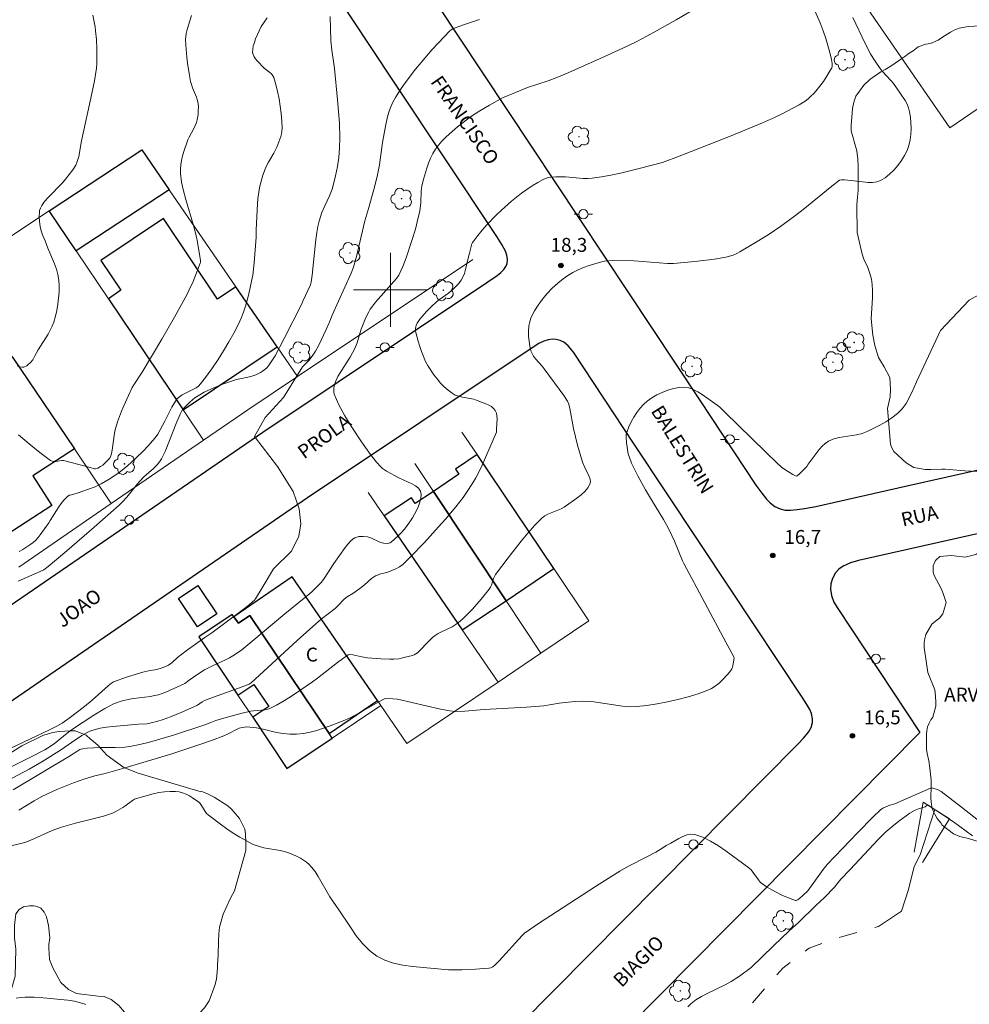
# Model space of a CAD drawing. Units: metres. Extents: x 277820 to 278336, y 1665465 to 1666030.
# Drawn here: x 278160 to 278263, y 1665523 to 1665629 of the extents above; entities that cross this region are included whole.
import ezdxf

# ---------------------------------------------------------------- set-up
doc = ezdxf.new("R2010")
doc.units = ezdxf.units.M
doc.header["$MEASUREMENT"] = 0
doc.linetypes.add('Intermitente', pattern=[48, 15, -2, 2, -2, 2, -2, 2, -2, 2, -2, 15])
for name, color, linetype, lineweight, true_color in [('Arvores_Isoladas', 7, 'Continuous', 18, 0x00ff33), ('Curvas_Intermediarias', 7, 'Continuous', 9, 0x783c14), ('Curvas_Mestras', 7, 'Continuous', 20, 0x783c14), ('Pto_Cotado', 7, 'Continuous', 9, 0x783c14), ('Topon_Pto_Cotado', 7, 'Continuous', 9, 0x783c14), ('Topon_Vegetacao', 7, 'Continuous', 9, 0x00ff33), ('Vegetacao', 7, 'Orla8', 9, 0x00ff33)]:
    doc.layers.add(name, color=color, linetype=linetype, lineweight=lineweight, true_color=true_color)
for name, color, linetype, lineweight in [('Bueiro', 8, 'Continuous', 18), ('Edificacoes', 7, 'Continuous', 30), ('Malha_Coordenadas', 7, 'Continuous', 15), ('Muro_Grade', 8, 'Continuous', 20), ('Pavimentacao_Asfaltica_Mfio', 10, 'Continuous', 30), ('Poste', 7, 'Continuous', 9), ('Rio_Intermitente', 5, 'Intermitente', 9), ('Topon_de_Vias', 7, 'Continuous', 9), ('Topon_Fundacao_Const_Ruinas', 7, 'Continuous', 9)]:
    doc.layers.add(name, color=color, linetype=linetype, lineweight=lineweight)
doc.styles.add('Arial', font='arial.ttf', dxfattribs={"height": 1.5})
doc.styles.get("Standard").update_dxf_attribs({"font": 'arial.ttf'})
doc.linetypes.add('Orla8', pattern='A,6,-0.5,["V",Standard,S=1,R=0,X=-0.5,Y=-1],-0.5,6,-0.5,["V",Standard,S=1,R=0,X=-0.5,Y=-1],-0.5', length=14)

# ---------------------------------------------------------------- blocks, each defined once
blk = doc.blocks.new('Cotas')
at = {"layer": 'Pto_Cotado'}
blk.add_hatch(color=256, dxfattribs=at).paths.add_polyline_path([(0, 0.24, 1), (0, -0.24, 1)])
at = {"layer": 'Pto_Cotado', "lineweight": -3}
blk.add_lwpolyline([(0, -0.24, -1), (0, 0.24, -1)], format="xyb", close=True, dxfattribs=at)
blk = doc.blocks.new('Arvore')
at = {"layer": 'Arvores_Isoladas'}
blk.add_lwpolyline([(-0.72, 0.49, 0.872324), (-0.72, -0.55, 0.862983), (0.28, -0.83, 0.900105), (0.89, 0.03, 0.863155), (0.26, 0.86, 0.882486)], format="xyb", close=True, dxfattribs=at)
blk.add_circle((0, 0), 0.0286, dxfattribs=at)
blk = doc.blocks.new('Poste')
at = {"layer": 'Poste'}
for points in [[(-0.5, 0), (-1, 0)], [(0.5, 0), (1, 0)]]:
    blk.add_lwpolyline(points, dxfattribs=at)
blk.add_lwpolyline([(0, 0.5, 1), (0, -0.5, 1)], format="xyb", close=True, dxfattribs=at)

msp = doc.modelspace()

# ---------------------------------------------------------------- linework, layer by layer
at = {"layer": 'Bueiro', "flags": 128}
msp.add_lwpolyline([(278256.64, 1665539.19), (278257.62, 1665544.62), (278260.47, 1665542.8), (278257.53, 1665538.1)], dxfattribs=at)
at = {"layer": 'Curvas_Intermediarias', "flags": 128}
for points, elevation in [([(278157.89, 1665546.55), (278160.94, 1665548.17), (278162.31, 1665548.97), (278164.43, 1665550.29), (278165.51, 1665551.07), (278166.64, 1665551.81), (278167.28, 1665552.18), (278167.61, 1665552.34), (278167.96, 1665552.45), (278168.62, 1665552.6), (278169.3, 1665552.72), (278169.98, 1665552.8), (278172.75, 1665553.06), (278173.68, 1665553.1), (278174.14, 1665553.18), (278174.73, 1665553.34), (278175.42, 1665553.55), (278176.22, 1665553.83), (278177.44, 1665554.33), (278179.16, 1665555.11), (278179.66, 1665555.45), (278179.91, 1665555.59), (278181.26, 1665556.1), (278183.96, 1665557.08), (278184.73, 1665557.38), (278184.94, 1665557.53), (278189.92, 1665562.1), (278191.94, 1665563.91), (278192.52, 1665564.4), (278194.02, 1665565.57), (278194.31, 1665565.84), (278195.02, 1665566.55), (278195.32, 1665566.81), (278195.94, 1665567.17), (278196.71, 1665567.71), (278197.21, 1665568.1), (278197.97, 1665568.79), (278198.17, 1665568.94), (278198.38, 1665569.07), (278198.59, 1665569.17), (278198.81, 1665569.25), (278199.72, 1665569.49), (278200.58, 1665569.83), (278200.99, 1665570.04), (278201.36, 1665570.31), (278202.15, 1665571.09), (278203.7, 1665572.7), (278205.21, 1665574.37), (278205.95, 1665575.21), (278207.08, 1665576.55), (278207.86, 1665577.56), (278208.23, 1665578.08), (278208.92, 1665579.15), (278209.24, 1665579.69), (278209.6, 1665580.37), (278209.94, 1665581.06), (278211.48, 1665584.63), (278211.48, 1665584.98), (278211.54, 1665586.05), (278211.52, 1665586.39), (278211.46, 1665586.69), (278211.34, 1665586.97), (278211.16, 1665587.19), (278210.93, 1665587.38), (278210.65, 1665587.55), (278210.34, 1665587.69), (278209.39, 1665588.06), (278209.01, 1665588.19), (278207.79, 1665588.41), (278207.39, 1665588.5), (278207.02, 1665588.63), (278206.68, 1665588.82), (278206.25, 1665589.15), (278205.83, 1665589.52), (278205.43, 1665589.93), (278205.06, 1665590.37), (278204.7, 1665590.83), (278204.08, 1665591.77), (278203.81, 1665592.27), (278203.57, 1665592.79), (278203.36, 1665593.33), (278203.17, 1665593.88), (278203.01, 1665594.44), (278202.73, 1665595.54), (278202.71, 1665595.68), (278202.71, 1665595.83), (278202.74, 1665595.99), (278202.78, 1665596.14), (278202.91, 1665596.42), (278203.19, 1665596.84), (278203.42, 1665597.13), (278203.91, 1665597.68), (278204.43, 1665598.21), (278204.99, 1665598.71), (278205.3, 1665598.97), (278206.27, 1665599.66), (278206.58, 1665599.9), (278206.87, 1665600.16), (278207.36, 1665600.67), (278207.65, 1665601.04), (278207.87, 1665601.44), (278208, 1665601.76), (278208.1, 1665602.08), (278208.42, 1665603.43), (278208.57, 1665603.99), (278208.72, 1665604.69), (278208.79, 1665604.92), (278208.89, 1665605.13), (278209.01, 1665605.32), (278209.46, 1665605.9), (278209.94, 1665606.47), (278210.43, 1665607.03), (278211.48, 1665608.11), (278212.02, 1665608.62), (278213.09, 1665609.58), (278214.19, 1665610.45), (278215.35, 1665611.26), (278215.93, 1665611.62), (278216.53, 1665611.95), (278216.78, 1665612.06), (278217.05, 1665612.14), (278217.32, 1665612.19), (278217.9, 1665612.24), (278218.95, 1665612.24), (278220.86, 1665612.05), (278221.34, 1665612.04), (278221.81, 1665612.07), (278222.83, 1665612.23), (278223.85, 1665612.41), (278224.87, 1665612.63), (278226.9, 1665613.12), (278229.41, 1665613.79), (278229.9, 1665613.95), (278230.86, 1665614.3), (278236.85, 1665616.66), (278240.24, 1665618.06), (278241.52, 1665618.63), (278242.36, 1665619.03), (278244.2, 1665620.01), (278244.85, 1665620.42), (278245.16, 1665620.65), (278245.44, 1665620.9), (278245.81, 1665621.28), (278246.16, 1665621.68), (278246.82, 1665622.54), (278247.13, 1665622.99), (278247.68, 1665623.89), (278247.73, 1665624.01), (278247.76, 1665624.16), (278247.76, 1665624.47), (278247.69, 1665624.92), (278247.52, 1665625.68), (278247.31, 1665626.44), (278247.08, 1665627.19), (278246.8, 1665628), (278246.46, 1665628.88), (278245.9, 1665630.19)], 19), ([(278249.99, 1665629.45), (278251.35, 1665626.65), (278251.92, 1665625.54), (278252.19, 1665625.07), (278252.48, 1665624.61), (278252.95, 1665623.94), (278253.17, 1665623.66), (278254.16, 1665622.59), (278254.39, 1665622.32), (278255.14, 1665621.27), (278255.65, 1665620.49), (278255.87, 1665620.09), (278256.04, 1665619.68), (278256.15, 1665619.25), (278256.24, 1665618.67), (278256.29, 1665618.06), (278256.3, 1665617.44), (278256.27, 1665616.82), (278256.19, 1665616.21), (278256.06, 1665615.62), (278255.87, 1665615.08), (278255.6, 1665614.53), (278255.27, 1665613.99), (278254.88, 1665613.46), (278254.45, 1665612.96), (278253.99, 1665612.51), (278253.5, 1665612.12), (278253, 1665611.82), (278252.59, 1665611.67), (278252.14, 1665611.61), (278251.66, 1665611.63), (278250.16, 1665611.81), (278249.12, 1665611.9), (278248.79, 1665611.9), (278248.57, 1665611.85), (278247.74, 1665611.21), (278244.64, 1665608.68), (278243.86, 1665608.07), (278242.33, 1665606.96), (278240.85, 1665605.97), (278239.32, 1665605.02), (278237.79, 1665604.12), (278237.55, 1665603.99), (278237.06, 1665603.77), (278236.28, 1665603.53), (278235.25, 1665603.35), (278234.49, 1665603.24), (278232.94, 1665603.06), (278230.61, 1665602.85), (278230.39, 1665602.84), (278229.96, 1665602.86), (278227.27, 1665603.08), (278226.37, 1665603.14), (278224.07, 1665603.18), (278223.62, 1665603.16), (278223.17, 1665603.1), (278222.73, 1665603.01), (278221.51, 1665602.64), (278220.9, 1665602.42), (278220.3, 1665602.18), (278219.72, 1665601.89), (278219.18, 1665601.57), (278218.67, 1665601.21), (278218.09, 1665600.72), (278217.51, 1665600.18), (278216.96, 1665599.61), (278216.45, 1665599.01), (278215.98, 1665598.36), (278215.57, 1665597.72), (278215.23, 1665597.06), (278215.07, 1665596.58), (278214.97, 1665596.07), (278214.93, 1665595.54), (278214.94, 1665594.99), (278215, 1665594.45), (278215.08, 1665593.92), (278215.19, 1665593.42), (278215.32, 1665593.11), (278215.48, 1665592.82), (278215.69, 1665592.55), (278216.41, 1665591.75), (278216.63, 1665591.47), (278218.74, 1665588.58), (278219.16, 1665587.97), (278219.24, 1665587.82), (278219.3, 1665587.65), (278219.41, 1665587.16), (278219.81, 1665585), (278220.01, 1665584.12), (278220.24, 1665583.22), (278220.76, 1665581.39), (278221.03, 1665580.79), (278221.5, 1665579.84), (278221.6, 1665579.54), (278221.64, 1665579.25), (278221.58, 1665578.99), (278221.34, 1665578.59), (278221.01, 1665578.21), (278220.62, 1665577.84), (278220.17, 1665577.48), (278218.79, 1665576.51), (278218.47, 1665576.32), (278218.11, 1665576.17), (278217.38, 1665575.91), (278217.03, 1665575.76), (278216.7, 1665575.58), (278216.41, 1665575.36), (278215.63, 1665574.55), (278214.87, 1665573.71), (278214.14, 1665572.84), (278212.73, 1665571.04), (278211.38, 1665569.22), (278211.25, 1665569.01), (278211.15, 1665568.79), (278210.93, 1665568.08), (278210.83, 1665567.86), (278210.7, 1665567.65), (278209.81, 1665566.55), (278209.35, 1665566.01), (278208.87, 1665565.48), (278208.37, 1665564.97), (278207.86, 1665564.48), (278207.34, 1665564.01), (278207.02, 1665563.77), (278206.67, 1665563.57), (278205.54, 1665563.04), (278205.18, 1665562.85), (278204.84, 1665562.63), (278204.56, 1665562.41), (278204.29, 1665562.16), (278202.95, 1665560.77), (278202.56, 1665560.56), (278202.38, 1665560.48), (278201.47, 1665560.24), (278200.92, 1665560.12), (278200.37, 1665560.07), (278199.9, 1665560.06), (278198.95, 1665560.1), (278197.53, 1665560.23), (278196.9, 1665560.31), (278195.94, 1665560.55), (278195.6, 1665560.58), (278195.44, 1665560.54), (278194.82, 1665560.12), (278194.28, 1665559.71), (278192.12, 1665558.01), (278191.57, 1665557.61), (278189.65, 1665556.3), (278189.01, 1665555.88), (278188.36, 1665555.48), (278187.7, 1665555.11), (278187.02, 1665554.77), (278186.74, 1665554.67), (278186.44, 1665554.6), (278185.2, 1665554.5), (278184.89, 1665554.45), (278183.83, 1665554.2), (278182.25, 1665553.78), (278181.12, 1665553.46), (278180.6, 1665553.23), (278179.93, 1665552.98), (278176.55, 1665551.87), (278173.96, 1665551.11), (278172.89, 1665550.83), (278171.81, 1665550.63), (278171.29, 1665550.57), (278170.24, 1665550.53), (278168.65, 1665550.52), (278167.21, 1665550.45), (278166.76, 1665550.38), (278166.54, 1665550.33), (278166.42, 1665550.29), (278166.19, 1665550.18), (278165.31, 1665549.59), (278159.2, 1665545.95)], 18), ([(278193.49, 1665629.56), (278193.57, 1665626.92), (278193.68, 1665625.93), (278193.9, 1665624.44), (278193.96, 1665623.93), (278194.3, 1665620.55), (278194.44, 1665618.86), (278194.49, 1665618.02), (278194.54, 1665616.43), (278194.51, 1665615.37), (278194.43, 1665614.32), (278194.29, 1665613.34), (278194.08, 1665612.35), (278193.96, 1665611.86), (278193.69, 1665610.9), (278193.56, 1665610.53), (278193.41, 1665610.17), (278192.9, 1665609.09), (278192.6, 1665608.36), (278192.31, 1665607.45), (278192.16, 1665606.84), (278192.04, 1665606.22), (278191.94, 1665605.45), (278191.56, 1665601.59), (278191.45, 1665600.82), (278191.38, 1665600.55), (278190.53, 1665598.79), (278190.41, 1665598.51), (278188.52, 1665594.73), (278187.53, 1665592.88), (278186.98, 1665592), (278186.82, 1665591.78), (278186.63, 1665591.58), (278186.41, 1665591.39), (278186.18, 1665591.22), (278185.94, 1665591.07), (278185.44, 1665590.82), (278185.11, 1665590.7), (278184.77, 1665590.6), (278183.35, 1665590.32), (278181.95, 1665589.83), (278180.9, 1665589.41), (278179.88, 1665588.93), (278179.39, 1665588.67), (278178.85, 1665588.32), (278178.35, 1665587.9), (278177.65, 1665587.21), (278177.56, 1665587.11), (278177.41, 1665586.87), (278177.29, 1665586.62), (278176.91, 1665585.72), (278175.63, 1665582.52), (278175.25, 1665581.73), (278175.03, 1665581.4), (278174.77, 1665581.1), (278174.34, 1665580.64), (278173.62, 1665580.04), (278173.28, 1665579.72), (278172.67, 1665579.02), (278171.5, 1665577.59), (278171.02, 1665577.07), (278170.67, 1665576.73), (278167.96, 1665574.36), (278165, 1665571.79), (278163, 1665570.1), (278162.51, 1665569.75), (278162.12, 1665569.54), (278159.74, 1665568.52)], 22), ([(278178.5, 1665629.67), (278178.16, 1665628.63), (278177.98, 1665628.02), (278177.91, 1665627.72), (278177.87, 1665627.41), (278177.86, 1665627.1), (278177.87, 1665626.46), (278177.98, 1665625.15), (278178.06, 1665624.5), (278178.27, 1665623.19), (278178.39, 1665622.55), (278178.48, 1665622.2), (278178.6, 1665621.85), (278179.03, 1665620.83), (278179.14, 1665620.48), (278179.21, 1665620.13), (278179.24, 1665619.85), (278179.23, 1665619.26), (278179.2, 1665618.97), (278179.09, 1665618.39), (278179.02, 1665618.11), (278178.9, 1665617.78), (278178.76, 1665617.46), (278178.25, 1665616.53), (278178.09, 1665616.21), (278177.67, 1665614.96), (278177.53, 1665614.49), (278177.41, 1665614.01), (278177.33, 1665613.54), (278177.29, 1665613.06), (278177.3, 1665612.59), (278177.43, 1665611.66), (278177.63, 1665610.72), (278177.88, 1665609.78), (278178.71, 1665606.98), (278178.95, 1665606.04), (278179.13, 1665605.15), (278179.39, 1665603.63), (278179.45, 1665603.18), (278179.46, 1665602.97), (278179.44, 1665602.89), (278178.66, 1665600.91), (278178.22, 1665599.94), (278177.98, 1665599.46), (278176.65, 1665597.04), (278175.27, 1665594.66), (278173.16, 1665591.09), (278172.26, 1665589.73), (278172.09, 1665589.45), (278171.68, 1665588.6), (278171.17, 1665587.47), (278170.93, 1665586.89), (278170.49, 1665585.73), (278170.3, 1665585.14), (278170.19, 1665584.71), (278170.12, 1665584.26), (278169.96, 1665582.91), (278169.88, 1665582.47), (278169.76, 1665582.05), (278169.69, 1665581.89), (278169.6, 1665581.75), (278168.89, 1665581.06), (278168.66, 1665580.89), (278168.36, 1665580.72), (278168.13, 1665580.67), (278168.02, 1665580.67), (278167.54, 1665580.79), (278165.63, 1665581.32), (278164.66, 1665581.54), (278164.46, 1665581.56), (278163.82, 1665581.46), (278163.62, 1665581.45), (278163.43, 1665581.47), (278163.26, 1665581.55), (278162.09, 1665582.43), (278160.93, 1665583.36), (278159.79, 1665584.32)], 24), ([(278186.67, 1665629.42), (278186.03, 1665628.48), (278185.43, 1665627.13), (278185.29, 1665626.76), (278185.18, 1665626.39), (278185.11, 1665626.02), (278185.1, 1665625.67), (278185.15, 1665625.44), (278185.26, 1665625.21), (278185.42, 1665624.99), (278185.6, 1665624.78), (278186.36, 1665623.98), (278186.97, 1665623.51), (278187.15, 1665623.35), (278187.3, 1665623.16), (278187.4, 1665622.95), (278187.62, 1665622.21), (278187.8, 1665621.44), (278187.96, 1665620.66), (278188.18, 1665619.06), (278188.25, 1665618.26), (278188.29, 1665617.48), (278188.28, 1665617.18), (278188.24, 1665616.88), (278188.16, 1665616.58), (278187.95, 1665616), (278187.71, 1665615.42), (278187.38, 1665614.77), (278186.81, 1665613.82), (278186.64, 1665613.49), (278186.5, 1665613.16), (278186.22, 1665612.39), (278186.1, 1665612), (278185.9, 1665611.21), (278185.82, 1665610.82), (278185.68, 1665609.86), (278185.63, 1665609.3), (278185.5, 1665606.48), (278185.5, 1665605.72), (278185.27, 1665602.92), (278185.11, 1665601.6), (278184.99, 1665600.94), (278184.69, 1665599.59), (278184.52, 1665598.9), (278184.33, 1665598.23), (278184.11, 1665597.58), (278183.86, 1665596.93), (278183.57, 1665596.31), (278183.07, 1665595.34), (278182.54, 1665594.38), (278181.97, 1665593.43), (278181.38, 1665592.49), (278180.77, 1665591.58), (278180.13, 1665590.69), (278179.47, 1665589.83), (278179.25, 1665589.61), (278178.99, 1665589.41), (278178.7, 1665589.25), (278177.79, 1665588.81), (278177.5, 1665588.64), (278177.06, 1665588.33), (278176.87, 1665588.15), (278176.37, 1665587.33), (278175.61, 1665585.81), (278174.85, 1665584.39), (278174.57, 1665584.01), (278173.77, 1665583.1), (278173.35, 1665582.65), (278172.49, 1665581.79), (278171.59, 1665580.97), (278170.82, 1665580.36), (278170.42, 1665580.07), (278169.59, 1665579.52), (278168.74, 1665579.02), (278168.08, 1665578.72), (278166.12, 1665578.03), (278165.5, 1665577.86), (278165.3, 1665577.79), (278165.12, 1665577.69), (278164.97, 1665577.57), (278164.68, 1665577.26), (278164.4, 1665576.92), (278164.15, 1665576.56), (278163.2, 1665575.05), (278163.08, 1665574.81), (278162.14, 1665573.52), (278161.9, 1665573.22), (278161.65, 1665572.94), (278161.37, 1665572.69), (278161.02, 1665572.42), (278160.26, 1665571.93), (278159.87, 1665571.72)], 23), ([(278158.87, 1665550.42), (278163.15, 1665552.44), (278163.93, 1665552.83), (278164.51, 1665553.17), (278165.28, 1665553.7), (278166.92, 1665554.97), (278167.74, 1665555.65), (278169.49, 1665557.19), (278169.86, 1665557.49), (278170.06, 1665557.61), (278171.46, 1665558.13), (278173.22, 1665558.66), (278173.83, 1665558.8), (278174.75, 1665558.97), (278175.34, 1665559.12), (278175.62, 1665559.23), (278176.01, 1665559.44), (278176.39, 1665559.71), (278176.98, 1665560.26), (278177.9, 1665560.97), (278179.92, 1665562.43), (278180.7, 1665562.93), (278182.1, 1665563.95), (278184.09, 1665565.44), (278184.68, 1665565.9), (278185.1, 1665566.26), (278185.3, 1665566.45), (278185.4, 1665566.59), (278186.14, 1665567.78), (278187.37, 1665569.84), (278189.32, 1665571.76), (278190.1, 1665573.39), (278190.32, 1665574.71), (278190.13, 1665576.34), (278189.48, 1665578.22), (278187.81, 1665580.91), (278185.29, 1665584.16), (278186.47, 1665586.21), (278188.45, 1665588.38), (278190.5, 1665591.68), (278191.17, 1665592.36), (278191.56, 1665592.84), (278191.91, 1665593.38), (278192.22, 1665593.95), (278193.04, 1665595.73), (278193.39, 1665596.44), (278193.71, 1665597.27), (278195.77, 1665601.81), (278196.02, 1665602.46), (278196.33, 1665603.61), (278197.25, 1665607.46), (278197.68, 1665608.91), (278198.31, 1665611.26), (278198.6, 1665612.44), (278198.82, 1665613.51), (278199.15, 1665615.95), (278199.5, 1665617.9), (278199.73, 1665618.86), (278199.87, 1665619.33), (278200.05, 1665619.79), (278200.28, 1665620.29), (278200.55, 1665620.79), (278200.84, 1665621.28), (278201.15, 1665621.76), (278201.82, 1665622.69), (278202.73, 1665623.86), (278203.32, 1665624.59), (278204.53, 1665625.99), (278205.15, 1665626.67), (278206.42, 1665628), (278206.55, 1665628.1), (278206.69, 1665628.19), (278207, 1665628.33), (278208.02, 1665628.7), (278209.64, 1665629.23)], 21), ([(278265.33, 1665600.4), (278262.57, 1665598.89), (278259.5, 1665595.6), (278256.9, 1665590.06), (278256.39, 1665588.89), (278255.76, 1665587.72), (278255.34, 1665587.14), (278254.82, 1665586.63), (278254.23, 1665586.17), (278253.59, 1665585.75), (278252.91, 1665585.37), (278251.57, 1665584.69), (278251, 1665584.47), (278250.39, 1665584.33), (278248.52, 1665584.03), (278247.94, 1665583.88), (278247.39, 1665583.65), (278247.02, 1665583.4), (278246.69, 1665583.09), (278246.37, 1665582.75), (278245.51, 1665581.6), (278245.17, 1665581.17), (278245.03, 1665580.91), (278244.94, 1665580.8), (278244.68, 1665580.53), (278244.27, 1665580.15), (278243.98, 1665579.91), (278243.87, 1665579.87), (278243.79, 1665579.89), (278243.52, 1665580.04), (278242.67, 1665580.59), (278242.31, 1665580.85), (278241.78, 1665581.31), (278240.59, 1665582.45), (278236.14, 1665586.82), (278235.62, 1665587.31), (278235.35, 1665587.53), (278233.7, 1665588.7), (278233.23, 1665588.99), (278232.76, 1665589.23), (278232.28, 1665589.4), (278231.8, 1665589.47), (278231.22, 1665589.45), (278230.62, 1665589.34), (278230.01, 1665589.16), (278229.4, 1665588.92), (278228.82, 1665588.64), (278228.27, 1665588.32), (278227.78, 1665587.97), (278227.37, 1665587.61), (278226.99, 1665587.19), (278226.64, 1665586.73), (278226.33, 1665586.24), (278226.05, 1665585.72), (278225.8, 1665585.21), (278225.59, 1665584.7), (278225.51, 1665584.41), (278225.48, 1665584.1), (278225.52, 1665583.46), (278225.72, 1665582.29), (278225.84, 1665581.88), (278226.07, 1665581.27), (278226.35, 1665580.68), (278226.75, 1665579.9), (278227.6, 1665578.37), (278228.24, 1665577.29), (278229.55, 1665575.16), (278230.04, 1665574.27), (278230.45, 1665573.45), (278230.74, 1665572.83), (278231.6, 1665570.71), (278231.74, 1665570.41), (278236.27, 1665561.91), (278237.15, 1665560.31), (278237.16, 1665560.18), (278237.04, 1665559.38), (278236.99, 1665559.19), (278236.92, 1665559.02), (278236.82, 1665558.86), (278236.52, 1665558.5), (278235.87, 1665557.79), (278235.51, 1665557.46), (278235.13, 1665557.16), (278234.74, 1665556.9), (278234.32, 1665556.71), (278233.27, 1665556.33), (278232.2, 1665556), (278231.1, 1665555.71), (278229.98, 1665555.46), (278228.86, 1665555.25), (278227.74, 1665555.08), (278226.62, 1665554.96), (278225.86, 1665554.93), (278225.09, 1665554.98), (278222.01, 1665555.45), (278221.24, 1665555.51), (278220.82, 1665555.52), (278219.96, 1665555.48), (278218.26, 1665555.3), (278216.58, 1665555.02), (278214.73, 1665554.9), (278210.13, 1665554.65), (278208.04, 1665554.45), (278207.06, 1665554.43), (278206.42, 1665554.49), (278205.43, 1665554.68), (278202.32, 1665555.4), (278200.76, 1665555.74), (278200.28, 1665555.8), (278199.48, 1665555.83), (278199.38, 1665555.8), (278198.74, 1665555.46), (278196.85, 1665554.38), (278196.21, 1665554.03), (278195.57, 1665553.71), (278194.91, 1665553.42), (278193.5, 1665552.86), (278192.78, 1665552.6), (278192.05, 1665552.37), (278191.32, 1665552.18), (278190.59, 1665552.03), (278189.84, 1665551.95), (278189.13, 1665551.95), (278188.41, 1665552.03), (278187.69, 1665552.16), (278186.24, 1665552.49), (278185.51, 1665552.64), (278184.79, 1665552.74), (278184.46, 1665552.75), (278183.97, 1665552.69), (278183.66, 1665552.6), (278183.42, 1665552.5), (278182.47, 1665551.99), (278181.99, 1665551.77), (278180.65, 1665551.28), (278179.3, 1665550.82), (278176.36, 1665549.84), (278171.43, 1665548.37), (278169.15, 1665547.7), (278168.05, 1665547.45), (278167.32, 1665547.26), (278166.97, 1665547.15), (278165.74, 1665546.7), (278163.92, 1665545.97), (278162.31, 1665545.22), (278161.47, 1665544.75), (278159.82, 1665543.76)], 17), ([(278263.92, 1665542.38), (278261.75, 1665544.09), (278259.56, 1665545.76), (278259.43, 1665545.84), (278259.15, 1665545.97), (278258.5, 1665546.16), (278258.42, 1665546.14), (278254.56, 1665544.44), (278254.01, 1665544.29), (278253.51, 1665544.09), (278253.24, 1665543.97), (278253.01, 1665543.8), (278252.18, 1665542.99), (278250.54, 1665541.34), (278247.25, 1665537.88), (278246.79, 1665537.32), (278245.8, 1665535.93), (278245.13, 1665535.04), (278244.57, 1665534.49), (278244.06, 1665534.06), (278243.97, 1665534), (278243.88, 1665533.98), (278243.79, 1665533.99), (278242.77, 1665534.37), (278242.26, 1665534.6), (278241.24, 1665535.13), (278240.76, 1665535.42), (278240.28, 1665535.73), (278240.03, 1665535.94), (278239.81, 1665536.2), (278239.21, 1665537.04), (278239, 1665537.29), (278238.75, 1665537.51), (278236.32, 1665539.33), (278235.48, 1665539.9), (278234.63, 1665540.41), (278233.78, 1665540.83), (278232.92, 1665541.13), (278232.5, 1665541.17), (278232.08, 1665541.09), (278231.64, 1665540.91), (278231.2, 1665540.68), (278230.32, 1665540.17), (278229.83, 1665539.92), (278229.48, 1665539.66), (278228.72, 1665539.22), (278227.66, 1665538.66), (278225.76, 1665537.69), (278224.83, 1665537.17), (278223.94, 1665536.62), (278222.19, 1665535.5), (278215.92, 1665531.42), (278214.81, 1665530.68), (278214.55, 1665530.48), (278214.24, 1665530.18), (278211.75, 1665527.44), (278211.32, 1665527.01), (278211.07, 1665526.8), (278210.87, 1665526.7), (278210.66, 1665526.65), (278209.21, 1665526.54), (278207.74, 1665526.48), (278206.28, 1665526.5), (278202.41, 1665526.85), (278201.36, 1665527), (278200.35, 1665527.21), (278199.41, 1665527.53), (278198.54, 1665527.96), (278197.73, 1665528.58), (278196.99, 1665529.32), (278196.31, 1665530.17), (278195.67, 1665531.08), (278194.44, 1665532.97), (278193.46, 1665534.39), (278192.2, 1665536.59), (278191.86, 1665537.11), (278191.47, 1665537.59), (278191.21, 1665537.86), (278190.92, 1665538.11), (278190.6, 1665538.34), (278190.27, 1665538.55), (278189.92, 1665538.74), (278189.21, 1665539.06), (278188.66, 1665539.24), (278188.08, 1665539.37), (278186.3, 1665539.68), (278185.73, 1665539.84), (278185.18, 1665540.05), (278184.44, 1665540.42), (278183.72, 1665540.83), (278183.01, 1665541.27), (278182.31, 1665541.74), (278181.63, 1665542.23), (278180.3, 1665543.23), (278180.13, 1665543.4), (278179.98, 1665543.6), (278179.59, 1665544.26), (278179.44, 1665544.46), (278179.27, 1665544.62), (278178.61, 1665545.07), (278178.26, 1665545.28), (278177.9, 1665545.47), (278177.53, 1665545.62), (278177.15, 1665545.72), (278176.78, 1665545.78), (278176.18, 1665545.78), (278175.58, 1665545.73), (278174.97, 1665545.64), (278174.35, 1665545.51), (278172.56, 1665545.02), (278172.33, 1665544.92), (278172.11, 1665544.8), (278171.28, 1665544.17), (278171.06, 1665544.03), (278170.32, 1665543.59), (278169.94, 1665543.41), (278168.99, 1665543.11), (278168.24, 1665542.91), (278165.96, 1665542.36), (278164.45, 1665541.92), (278163.43, 1665541.54), (278161.43, 1665540.64), (278160.59, 1665540.28), (278160.19, 1665540.17), (278158.85, 1665539.87)], 16)]:
    msp.add_lwpolyline(points, dxfattribs=dict(at, elevation=elevation))
at = {"layer": 'Curvas_Mestras', "flags": 128}
for points, elevation in [([(278236.12, 1665632.29), (278230.91, 1665629.21), (278228.79, 1665628.02), (278227.72, 1665627.44), (278226.64, 1665626.87), (278225.66, 1665626.38), (278224.67, 1665625.91), (278222.67, 1665625.01), (278219.29, 1665623.51), (278218.18, 1665623.05), (278217.05, 1665622.61), (278214.83, 1665621.88), (278213.53, 1665621.36), (278212.14, 1665620.75), (278210.72, 1665619.99), (278209.69, 1665619.37), (278208.68, 1665618.7), (278208.19, 1665618.35), (278207.27, 1665617.62), (278206.38, 1665616.88), (278205.96, 1665616.49), (278205.56, 1665616.08), (278205.19, 1665615.66), (278204.87, 1665615.21), (278204.58, 1665614.74), (278204.34, 1665614.24), (278204.12, 1665613.72), (278203.93, 1665613.18), (278203.6, 1665612.1), (278203.39, 1665611.26), (278203.34, 1665610.66), (278203.3, 1665609.44), (278203.17, 1665608.51), (278203.02, 1665607.82), (278202.7, 1665606.58), (278202.33, 1665605.34), (278201.69, 1665603.48), (278201.33, 1665602.52), (278200.91, 1665601.59), (278200.67, 1665601.23), (278200.08, 1665600.6), (278198.39, 1665598.66), (278198.1, 1665598.29), (278197.83, 1665597.91), (278197.66, 1665597.63), (278197.36, 1665597.02), (278196.85, 1665595.76), (278196.69, 1665595.28), (278196.4, 1665594.29), (278196.15, 1665593.67), (278195.66, 1665592.74), (278195.45, 1665592.39), (278194.75, 1665591.34), (278194.32, 1665590.64), (278194.06, 1665590.06), (278193.93, 1665589.61), (278193.89, 1665589.38), (278193.87, 1665589.16), (278193.88, 1665588.94), (278193.93, 1665588.73), (278194.17, 1665588.14), (278194.44, 1665587.56), (278195.06, 1665586.4), (278195.75, 1665585.28), (278196.86, 1665583.58), (278197.66, 1665582.45), (278198.08, 1665581.9), (278198.51, 1665581.37), (278198.96, 1665580.86), (278199.14, 1665580.68), (278199.35, 1665580.53), (278199.57, 1665580.4), (278200.93, 1665579.68), (278202.32, 1665579.05), (278202.72, 1665578.81), (278203.04, 1665578.55), (278203.25, 1665578.24), (278203.32, 1665577.89), (278203.29, 1665577.49), (278203.19, 1665577.06), (278203.03, 1665576.61), (278202.82, 1665576.16), (278202.38, 1665575.34), (278202.12, 1665574.92), (278201.83, 1665574.52), (278201.51, 1665574.12), (278201.17, 1665573.74), (278200.81, 1665573.38), (278200.45, 1665573.04), (278200.08, 1665572.73), (278199.97, 1665572.66), (278199.84, 1665572.61), (278199.69, 1665572.59), (278199.24, 1665572.62), (278198.87, 1665572.72), (278197.97, 1665573.15), (278197.74, 1665573.24), (278197.51, 1665573.29), (278197.06, 1665573.34), (278196.82, 1665573.34), (278196.59, 1665573.32), (278196.37, 1665573.27), (278196.17, 1665573.2), (278195.99, 1665573.1), (278195.68, 1665572.82), (278195.39, 1665572.51), (278195.11, 1665572.16), (278193.9, 1665570.41), (278192.84, 1665568.78), (278192.55, 1665568.41), (278192.11, 1665567.95), (278191.49, 1665567.37), (278190.85, 1665566.8), (278188.58, 1665564.98), (278185.03, 1665561.98), (278183.93, 1665561.1), (278183.14, 1665560.56), (278182.6, 1665560.23), (278182.23, 1665560.03), (278180.68, 1665559.31), (278179.91, 1665558.92), (278179.18, 1665558.46), (278178.23, 1665557.8), (278177.76, 1665557.45), (278176.52, 1665556.85), (278175.73, 1665556.51), (278174.93, 1665556.23), (278174.49, 1665556.13), (278174.05, 1665556.05), (278172.24, 1665555.83), (278171.8, 1665555.75), (278170.89, 1665555.52), (278170.29, 1665555.33), (278170, 1665555.21), (278169.72, 1665555.08), (278169.12, 1665554.75), (278167.94, 1665554.03), (278166.78, 1665553.27), (278165.64, 1665552.49), (278165.06, 1665552.06), (278163.64, 1665550.93), (278162.94, 1665550.45), (278162.65, 1665550.28), (278161.02, 1665549.45), (278156.88, 1665547.4)], 20), ([(278167.83, 1665629.71), (278168.07, 1665628.44), (278168.13, 1665628.02), (278168.21, 1665627.08), (278168.27, 1665626.05), (278168.27, 1665625.01), (278168.25, 1665624.49), (278168.21, 1665623.97), (278168.12, 1665623.28), (278168.01, 1665622.59), (278167.73, 1665621.22), (278166.61, 1665616.13), (278166.31, 1665614.42), (278166.22, 1665614.09), (278166.1, 1665613.78), (278165.97, 1665613.5), (278165.65, 1665612.97), (278164.88, 1665611.97), (278164.54, 1665611.59), (278162.95, 1665609.95), (278162.61, 1665609.56), (278162.46, 1665609.36), (278162.3, 1665609.11), (278162.16, 1665608.85), (278162.07, 1665608.57), (278162.04, 1665608.43), (278162.03, 1665607.92), (278162.07, 1665607.39), (278162.14, 1665606.86), (278162.25, 1665606.39), (278162.4, 1665605.96), (278162.67, 1665605.32), (278162.97, 1665604.53), (278163.69, 1665602.82), (278163.89, 1665602.24), (278164.05, 1665601.66), (278164.14, 1665601.07), (278164.18, 1665600.43), (278164.17, 1665599.78), (278164.12, 1665599.12), (278164.04, 1665598.45), (278163.92, 1665597.79), (278163.77, 1665597.15), (278163.6, 1665596.53), (278163.43, 1665596.07), (278163.22, 1665595.64), (278162.98, 1665595.21), (278161.91, 1665593.53), (278161.53, 1665592.79), (278161.32, 1665592.44), (278161.08, 1665592.15), (278160.81, 1665591.89), (278160.67, 1665591.78), (278160.37, 1665591.64), (278160.22, 1665591.63), (278159.94, 1665591.69), (278159.66, 1665591.79)], 25), ([(278258.14, 1665544.28), (278258.09, 1665544.29), (278258.01, 1665544.25), (278257.82, 1665544.1), (278257.1, 1665543.88), (278256.75, 1665543.75), (278256.18, 1665543.41), (278254.99, 1665542.56), (278254.23, 1665541.96), (278253.57, 1665541.39), (278252.76, 1665540.58), (278249.71, 1665537.35), (278248.72, 1665536.28), (278248.29, 1665535.74), (278248.03, 1665535.44), (278246.96, 1665534.3), (278246, 1665533.43), (278244.13, 1665531.6), (278243.12, 1665530.7), (278241.42, 1665529.09), (278239.03, 1665526.72), (278237.77, 1665525.81), (278236.84, 1665525.21), (278236.21, 1665524.86), (278234.26, 1665523.93), (278233.63, 1665523.6), (278233.03, 1665523.23), (278232.48, 1665522.8), (278232.16, 1665522.47)], 15), ([(278259.52, 1665543.4), (278258.14, 1665544.28)], 15), ([(278262.94, 1665540.99), (278260.91, 1665542.47), (278259.52, 1665543.4)], 15), ([(278167.08, 1665522.72), (278166.49, 1665522.93), (278165.83, 1665523.09), (278165.11, 1665523.2), (278162.44, 1665523.47), (278161.47, 1665523.53), (278160.49, 1665523.52), (278160, 1665523.49), (278159.52, 1665523.43)], 15)]:
    msp.add_lwpolyline(points, dxfattribs=dict(at, elevation=elevation))
at = {"layer": 'Edificacoes', "flags": 128}
for points in [[(278163.12, 1665608.54), (278173.13, 1665615.14), (278176.09, 1665610.83), (278166.04, 1665604.21)], [(278183.29, 1665600.35), (278181.3, 1665599.01), (278175.45, 1665607.72), (278168.7, 1665603.18), (278170.86, 1665599.96), (278169.51, 1665599.05), (278177.6, 1665587.02), (278187.76, 1665593.86)], [(278153.89, 1665579.2), (278151.46, 1665582.96), (278152.19, 1665583.43), (278150.69, 1665585.73), (278158.77, 1665590.97), (278158.07, 1665592.06), (278159.13, 1665592.74), (278165.83, 1665582.8), (278161.33, 1665579.89), (278163.4, 1665576.7), (278157.85, 1665573.1)], [(278212.51, 1665566.38), (278217.67, 1665569.86), (278209.37, 1665582.19), (278207.03, 1665580.61), (278207.39, 1665580.07), (278204.65, 1665578.22)], [(278207.78, 1665563.25), (278212.51, 1665566.38), (278204.65, 1665578.22), (278202.67, 1665576.9), (278202.27, 1665577.51), (278199.34, 1665575.56)], [(278193.39, 1665552.03), (278198.59, 1665555.61), (278189.38, 1665568.97), (278183.09, 1665564.64), (278183.56, 1665563.95), (278184.82, 1665564.8)], [(278179.16, 1665563.56), (278177.1, 1665566.65), (278179.18, 1665568.05), (278181.25, 1665564.96)], [(278183.09, 1665564.64), (278182.9, 1665564.92), (278179.27, 1665562.49), (278183.51, 1665556.17), (278185.25, 1665557.34), (278186.85, 1665554.96), (278185.11, 1665553.79), (278188.82, 1665548.27), (278193.71, 1665551.55), (278193.39, 1665552.03), (278184.82, 1665564.8), (278183.56, 1665563.95)]]:
    msp.add_lwpolyline(points, close=True, dxfattribs=at)
at = {"layer": 'Malha_Coordenadas', "flags": 128}
for points in [[(278200, 1665604), (278200, 1665596)], [(278204, 1665600), (278196, 1665600)]]:
    msp.add_lwpolyline(points, dxfattribs=at)
at = {"layer": 'Muro_Grade', "flags": 128}
for points in [[(278294.93, 1665640.99), (278277.3, 1665628.97), (278260.51, 1665617.52), (278236.42, 1665652.46)], [(278152.98, 1665601.86), (278163.12, 1665608.54)], [(278189.97, 1665590.64), (278208.92, 1665603.29)], [(278152.98, 1665601.86), (278159.13, 1665592.74), (278165.83, 1665582.8), (278169.82, 1665576.89), (278159.84, 1665570.03)], [(278169.82, 1665576.89), (278179.79, 1665583.75)], [(278216.27, 1665560.71), (278221.47, 1665564.22), (278217.67, 1665569.86), (278209.37, 1665582.19), (278207.73, 1665584.63)], [(278202.64, 1665581.24), (278204.65, 1665578.22), (278212.51, 1665566.38), (278216.27, 1665560.71)], [(278211.65, 1665557.6), (278207.78, 1665563.25), (278199.34, 1665575.56), (278197.6, 1665578.11)], [(278189.38, 1665568.97), (278198.59, 1665555.61), (278198.96, 1665555.07)], [(278179.27, 1665562.49), (278183.51, 1665556.17), (278185.11, 1665553.79), (278188.82, 1665548.27), (278193.71, 1665551.55), (278198.96, 1665555.07)], [(278216.27, 1665560.71), (278211.65, 1665557.6)], [(278211.65, 1665557.6), (278201.79, 1665550.96), (278198.96, 1665555.07)]]:
    msp.add_lwpolyline(points, dxfattribs=at)
msp.add_lwpolyline([(278163.12, 1665608.54), (278173.13, 1665615.14), (278176.09, 1665610.83), (278183.29, 1665600.35), (278187.76, 1665593.86), (278189.97, 1665590.64), (278184.57, 1665587.03), (278179.79, 1665583.75), (278177.6, 1665587.02), (278169.51, 1665599.05), (278166.04, 1665604.21)], close=True, dxfattribs=at)
at = {"layer": 'Pavimentacao_Asfaltica_Mfio', "flags": 128}
for points in [[(278184.62, 1665661.7), (278207.41, 1665627.32), (278225.66, 1665599.8), (278233.42, 1665588.1), (278239.53, 1665578.88), (278240.16, 1665578.04), (278240.68, 1665577.39), (278241.07, 1665576.97), (278241.56, 1665576.58), (278242.14, 1665576.32), (278242.7, 1665576.2), (278243.28, 1665576.18), (278244, 1665576.25), (278244.77, 1665576.37), (278246, 1665576.59), (278255.72, 1665578.78), (278273.71, 1665582.81), (278279.34, 1665584.07), (278281.9, 1665582.7), (278305.11, 1665587.9), (278315.82, 1665590.34), (278318.78, 1665591.04)], [(278158.89, 1665565.86), (278186.19, 1665584.63), (278210.53, 1665600.88), (278211.54, 1665601.56), (278211.95, 1665601.89), (278212.26, 1665602.19), (278212.5, 1665602.54), (278212.63, 1665602.87), (278212.66, 1665603.29), (278212.6, 1665603.76), (278212.44, 1665604.18), (278212.04, 1665604.9), (278211.5, 1665605.77), (278200.35, 1665622.58), (278177.43, 1665657.16)], [(278164.95, 1665471.01), (278244.1, 1665550.93), (278244.67, 1665551.54), (278245.2, 1665552.17), (278245.5, 1665552.67), (278245.64, 1665553.21), (278245.64, 1665553.64), (278245.53, 1665554.19), (278245.35, 1665554.64), (278245.04, 1665555.18), (278244.53, 1665555.95), (278236.78, 1665567.63), (278226.38, 1665583.33), (278219.79, 1665593.26), (278219.22, 1665593.95), (278218.74, 1665594.35), (278218.35, 1665594.54), (278217.93, 1665594.65), (278217.52, 1665594.68), (278217.08, 1665594.62), (278216.58, 1665594.47), (278216.06, 1665594.2), (278215.35, 1665593.74), (278191.02, 1665577.51), (278163.76, 1665558.77), (278144.74, 1665545.73)], [(278318.79, 1665586.11), (278316.9, 1665585.66), (278306.17, 1665583.22), (278250.61, 1665570.76), (278249.75, 1665570.49), (278248.98, 1665570.14), (278248.48, 1665569.79), (278248.14, 1665569.41), (278247.81, 1665568.81), (278247.64, 1665568.21), (278247.58, 1665567.64), (278247.69, 1665566.95), (278247.95, 1665566.25), (278248.38, 1665565.54), (278257.26, 1665552.14), (278176.58, 1665470.66)]]:
    msp.add_lwpolyline(points, dxfattribs=at)
at = {"layer": 'Rio_Intermitente', "flags": 128}
msp.add_lwpolyline([(278258.88, 1665543.82), (278257.28, 1665538.92), (278256.64, 1665537.64), (278256.03, 1665535.18), (278255.27, 1665532.81), (278252.78, 1665531.18), (278248.78, 1665530.06), (278245.27, 1665528.84), (278242.43, 1665526.67), (278238.75, 1665522.47), (278235.05, 1665516.06), (278230.86, 1665511.46), (278228.79, 1665507.68), (278226.97, 1665506.12), (278224.99, 1665506.82), (278220.52, 1665502.6), (278213.96, 1665497.8), (278209.65, 1665492.29), (278204.22, 1665485.96), (278196.56, 1665477.68), (278188.94, 1665470.69)], dxfattribs=at)
at = {"layer": 'Vegetacao', "flags": 128}
for points in [[(278250.49, 1665606.19), (278250.46, 1665606.65), (278250.45, 1665608.64), (278250.45, 1665609.21), (278250.53, 1665610.03), (278250.59, 1665610.74), (278250.6, 1665611.3), (278250.6, 1665611.92), (278250.59, 1665613.33), (278250.56, 1665614.12), (278250.43, 1665615.04), (278249.83, 1665617.2), (278249.83, 1665617.77), (278249.91, 1665618.67), (278249.97, 1665619.61), (278250.11, 1665620.3), (278250.32, 1665620.95), (278250.72, 1665621.49), (278251.21, 1665622.12), (278251.84, 1665622.76), (278253.03, 1665623.59), (278253.51, 1665623.84), (278254.22, 1665624.27), (278255.3, 1665625.02), (278255.62, 1665625.25), (278256.11, 1665625.6), (278256.52, 1665625.86), (278257.07, 1665626.27), (278257.91, 1665626.57), (278258.42, 1665626.64), (278259.23, 1665627.01), (278259.71, 1665627.32), (278260.56, 1665627.86), (278260.98, 1665628.1), (278261.5, 1665628.3), (278262.51, 1665628.48), (278263.15, 1665628.53), (278264.44, 1665628.56), (278265.13, 1665628.56), (278266.58, 1665628.5), (278267.65, 1665628.32), (278268.42, 1665628), (278269.08, 1665627.57), (278270.44, 1665626.65), (278272.82, 1665625.46), (278273.31, 1665625.38), (278273.94, 1665625.2), (278274.53, 1665624.97), (278275.15, 1665624.65), (278277, 1665623.53), (278278.21, 1665622.8), (278279.24, 1665622.09), (278279.7, 1665621.85), (278280.19, 1665621.57), (278280.59, 1665621.28), (278282.33, 1665619.88), (278282.79, 1665619.51), (278284.39, 1665617.75), (278285.02, 1665616.88), (278285.29, 1665616.42), (278285.68, 1665615.74), (278285.86, 1665615.3), (278286.09, 1665614.12), (278286.12, 1665613.03), (278285.8, 1665610.84), (278285.18, 1665609.25), (278283.42, 1665606.61), (278283.13, 1665606.05), (278282.71, 1665605.22), (278282.29, 1665603.58), (278282.16, 1665602.66), (278282, 1665601.8), (278281.78, 1665601.3), (278280.74, 1665599.52), (278280.31, 1665598.98), (278279.89, 1665598.45), (278279.55, 1665597.89), (278279.37, 1665597.59), (278278.49, 1665595.84), (278278.08, 1665595), (278277.81, 1665594.26), (278277.1, 1665592.42), (278276.55, 1665591.7), (278275.04, 1665589.51), (278274.72, 1665588.67), (278274.36, 1665587.8), (278273.86, 1665586.72), (278273.31, 1665585.82), (278273.08, 1665585.41), (278272.68, 1665584.89), (278271.55, 1665583.95), (278271.04, 1665583.66), (278269.51, 1665583.18), (278268.53, 1665582.8), (278266.92, 1665581.72), (278265.69, 1665580.84), (278265.1, 1665580.5), (278264.06, 1665580.37), (278262.76, 1665580.39), (278262.13, 1665580.42), (278259.99, 1665580.63), (278259.62, 1665580.63), (278258.43, 1665580.58), (278257.84, 1665580.58), (278256.59, 1665580.8), (278255.76, 1665581.29), (278254.44, 1665582.53), (278254.18, 1665583), (278254.07, 1665583.31), (278253.76, 1665587.18), (278254.04, 1665588.44), (278254.07, 1665589.28), (278254.02, 1665590.52), (278253.39, 1665591.7), (278252.99, 1665592.33), (278252.79, 1665592.7), (278252.39, 1665593.98), (278252.18, 1665595.1), (278251.99, 1665596.89), (278252.13, 1665599.16), (278252.13, 1665599.93), (278252.11, 1665600.57), (278252.04, 1665601.15), (278251.84, 1665601.78), (278251.58, 1665602.53), (278251.24, 1665603.23), (278251.02, 1665603.85)], [(278266.31, 1665538.11), (278266.15, 1665538.24), (278265.95, 1665538.47), (278265.69, 1665538.82), (278265.5, 1665539.07), (278265.26, 1665539.33), (278264.95, 1665539.61), (278264.68, 1665539.8), (278264.44, 1665539.95), (278263.93, 1665540.21), (278263.55, 1665540.35), (278262.72, 1665540.63), (278262.36, 1665540.72), (278262.02, 1665540.79), (278261.58, 1665540.9), (278260.91, 1665541.2), (278259.68, 1665542.14), (278259.51, 1665542.37), (278259.14, 1665542.86), (278258.92, 1665543.24), (278258.78, 1665543.53), (278258.58, 1665543.91), (278258.5, 1665544.35), (278258.47, 1665544.64), (278258.45, 1665545.06), (278258.45, 1665545.48), (278258.47, 1665545.9), (278258.48, 1665546.58), (278258.48, 1665546.98), (278258.32, 1665548.28), (278258.23, 1665549.07), (278258.05, 1665549.88), (278257.97, 1665550.34), (278257.97, 1665550.63), (278257.97, 1665551.51), (278257.98, 1665552), (278258.01, 1665552.33), (278258.09, 1665552.75), (278258.28, 1665553.17), (278258.46, 1665553.51), (278258.66, 1665553.79), (278258.99, 1665555), (278258.99, 1665555.4), (278258.96, 1665556.07), (278258.89, 1665556.75), (278258.1, 1665558.64), (278257.71, 1665561.33), (278257.72, 1665561.88), (278257.78, 1665562.3), (278257.91, 1665562.73), (278258.56, 1665563.86), (278258.94, 1665564.19), (278259.37, 1665564.52), (278259.73, 1665564.98), (278259.85, 1665565.33), (278260.1, 1665566.2), (278259.77, 1665567.19), (278259.57, 1665567.7), (278259.32, 1665568.19), (278258.8, 1665569.12), (278258.71, 1665569.47), (278258.69, 1665569.87), (278258.71, 1665570.15), (278258.93, 1665570.75), (278259.4, 1665571.16), (278260.65, 1665571.28), (278261.88, 1665571.13), (278262.17, 1665571.09), (278263.31, 1665571.4), (278263.65, 1665571.61), (278264.16, 1665571.84), (278264.81, 1665572.07), (278265.66, 1665572.12), (278266.01, 1665572.05), (278266.33, 1665571.76), (278266.38, 1665571.7), (278266.49, 1665571.41), (278266.5, 1665571.08), (278266.45, 1665570.55), (278265.99, 1665569.73), (278265.22, 1665568.76), (278264.93, 1665568.37), (278264.39, 1665567.37), (278264.47, 1665564.74), (278264.49, 1665564.06), (278264.61, 1665562.21), (278264.98, 1665560.67), (278265.1, 1665560.14), (278265.27, 1665559.14), (278265.38, 1665556.84), (278265.38, 1665556.44), (278265.35, 1665555.56), (278265.37, 1665554.58), (278265.61, 1665553.42), (278266.04, 1665552.28), (278266.81, 1665549.26), (278266.95, 1665548.96), (278267.3, 1665547.94), (278267.4, 1665546.56), (278267.46, 1665545.73), (278267.48, 1665544.89), (278267.47, 1665543.4), (278267.47, 1665542.94), (278267.63, 1665540.9), (278267.63, 1665540.76), (278267.63, 1665540.12), (278267.63, 1665539.5), (278267.63, 1665538.87), (278267.57, 1665538.52), (278267.49, 1665538.34), (278267.3, 1665538.13), (278267.15, 1665538.04), (278267.05, 1665538), (278266.8, 1665538), (278266.52, 1665538.04)], [(278133.29, 1665527.63), (278133.36, 1665527.93), (278133.78, 1665529.02), (278134.12, 1665529.59), (278134.81, 1665530.24), (278135.47, 1665530.7), (278136.31, 1665531.27), (278136.74, 1665531.58), (278137.19, 1665531.96), (278137.51, 1665532.36), (278138.23, 1665533.26), (278139.13, 1665534.5), (278139.39, 1665534.84), (278139.96, 1665535.35), (278140.62, 1665535.86), (278141.05, 1665536.14), (278142.11, 1665536.82), (278142.7, 1665537.16), (278143.02, 1665537.48), (278143.66, 1665538.14), (278144.72, 1665539.52), (278144.86, 1665539.86), (278145.39, 1665540.65), (278145.88, 1665541.12), (278146.47, 1665541.78), (278147.12, 1665542.45), (278147.6, 1665542.88), (278148.46, 1665543.76), (278149.94, 1665544.97), (278151.03, 1665545.61), (278152.82, 1665546.19), (278153.23, 1665546.25), (278154.07, 1665546.42), (278154.48, 1665546.54), (278155.41, 1665547.02), (278155.94, 1665547.35), (278158.54, 1665549.7), (278159.17, 1665550.1), (278160.14, 1665550.7), (278162.41, 1665551.83), (278163.48, 1665552.16), (278164.19, 1665552.27), (278165.41, 1665552.31), (278165.93, 1665552.31), (278167.12, 1665551.85), (278167.58, 1665551.43), (278167.9, 1665551.18), (278168.36, 1665550.77), (278169.33, 1665549.69), (278171.18, 1665548.37), (278172.71, 1665547.74), (278179.28, 1665545.81), (278179.71, 1665545.73), (278180.21, 1665545.52), (278180.96, 1665545.14), (278182.43, 1665544.23), (278182.83, 1665543.85), (278183.08, 1665543.57), (278183.67, 1665542.83), (278184.25, 1665541.71), (278184.32, 1665541.19), (278184.37, 1665540.21), (278184.37, 1665539.39), (278183.14, 1665535.01), (278182.71, 1665534.25), (278181.92, 1665532.49), (278181.54, 1665531.08), (278181.46, 1665530.37), (278181.4, 1665529.56), (278181.36, 1665528.06), (278181.32, 1665527.03), (278181.32, 1665526.67), (278181.21, 1665525.46), (278181, 1665524.78), (278180.42, 1665523.14), (278179.9, 1665522.39), (278178.12, 1665520.49), (278177.5, 1665520.06), (278176.81, 1665519.81), (278175.68, 1665519.45), (278174.61, 1665519.42), (278173.52, 1665519.59), (278172.75, 1665519.85), (278172.24, 1665520.23), (278171.8, 1665520.67), (278171.24, 1665521.9), (278170.64, 1665522.61), (278169.79, 1665523.28), (278169.06, 1665523.6), (278168.4, 1665523.64), (278166.05, 1665523.94), (278165.18, 1665524.37), (278164.38, 1665525.11), (278163.49, 1665526.7), (278163.15, 1665527.59), (278163.09, 1665528.26), (278163.08, 1665528.77), (278163.08, 1665529.21), (278163.16, 1665529.96), (278163.02, 1665531.26), (278162.8, 1665532.2), (278162.56, 1665532.71), (278162.19, 1665533.16), (278161.82, 1665533.34), (278161.43, 1665533.42), (278160.98, 1665533.39), (278160.34, 1665533.28), (278159.86, 1665533.01), (278159.49, 1665532.54), (278159.35, 1665531.28), (278159.37, 1665529.96), (278159.49, 1665528.72), (278159.42, 1665525.8), (278158.22, 1665521.62), (278157.87, 1665520.99), (278156.79, 1665519.89), (278155.42, 1665518.98), (278154, 1665518.15), (278152.53, 1665517.46), (278150.45, 1665516.43), (278149.66, 1665516), (278143.24, 1665513.05), (278142.4, 1665512.75), (278141.55, 1665512.6), (278140.76, 1665512.6), (278139.86, 1665512.59), (278139.24, 1665512.65), (278138.43, 1665512.86), (278137.8, 1665513.42), (278137.44, 1665514.06), (278137.39, 1665514.8), (278137.21, 1665517.17), (278136.97, 1665518.17), (278136.67, 1665518.9), (278136.24, 1665519.43), (278135.6, 1665520.04), (278134.88, 1665520.79), (278134.47, 1665521.24), (278133.72, 1665522.23), (278133.63, 1665522.54), (278133.01, 1665524.5), (278133, 1665525.57), (278133.08, 1665526.53)]]:
    msp.add_lwpolyline(points, close=True, dxfattribs=at)

# ---------------------------------------------------------------- block references
at = {"layer": 'Arvores_Isoladas'}
for p in [(278249.15, 1665624.88), (278220.4, 1665616.57), (278201.21, 1665609.86), (278195.63, 1665603.99), (278205.72, 1665599.97), (278250.15, 1665594.32), (278190.22, 1665593.23), (278247.87, 1665592.18), (278232.63, 1665591.74), (278171.25, 1665581.19), (278242.49, 1665531.78), (278231.35, 1665524.21)]:
    msp.add_blockref('Arvore', p, dxfattribs=at)
at = {"layer": 'Poste'}
for p in [(278220.87, 1665608.18), (278199.41, 1665593.79), (278248.79, 1665593.81), (278236.7, 1665583.84), (278171.77, 1665575.12), (278252.51, 1665560.12), (278232.77, 1665540.03)]:
    msp.add_blockref('Poste', p, dxfattribs=at)
at = {"layer": 'Pto_Cotado'}
for p in [(278218.44, 1665602.64, 18.27), (278241.35, 1665571.29, 16.71), (278249.96, 1665551.78, 16.52)]:
    msp.add_blockref('Cotas', p, dxfattribs=at)

# ---------------------------------------------------------------- texts
at = {"layer": 'Topon_de_Vias', "style": 'Arial'}
for s, rotation, p in [('FRANCISCO', 304.7582, (278204.28, 1665622.49)), ('BALESTRIN', 301.8412, (278228.12, 1665586.91)), ('PROLA', 35.918, (278190.67, 1665581.65)), ('RUA', 12.5705, (278255.42, 1665574.4)), ('JOAO', 35.918, (278164.56, 1665563.43)), ('BIAGIO', 45.4082, (278225.01, 1665524.5))]:
    msp.add_text(s, height=1.5, rotation=rotation, dxfattribs=at).set_placement(p)
at = {"layer": 'Topon_Fundacao_Const_Ruinas', "style": 'Arial'}
msp.add_text('C', height=1.5, dxfattribs=at).set_placement((278190.86, 1665559.82))
at = {"layer": 'Topon_Pto_Cotado', "style": 'Arial'}
for s, p in [('18,3', (278217.32, 1665604.12, 18.27)), ('16,7', (278242.6, 1665572.54, 16.71)), ('16,5', (278251.21, 1665553.03, 16.52))]:
    msp.add_text(s, height=1.5, dxfattribs=at).set_placement(p)
at = {"layer": 'Topon_Vegetacao', "style": 'Arial'}
msp.add_text('ARV', height=1.5, dxfattribs=at).set_placement((278259.88, 1665555.49))

doc.saveas('drawing.dxf')
